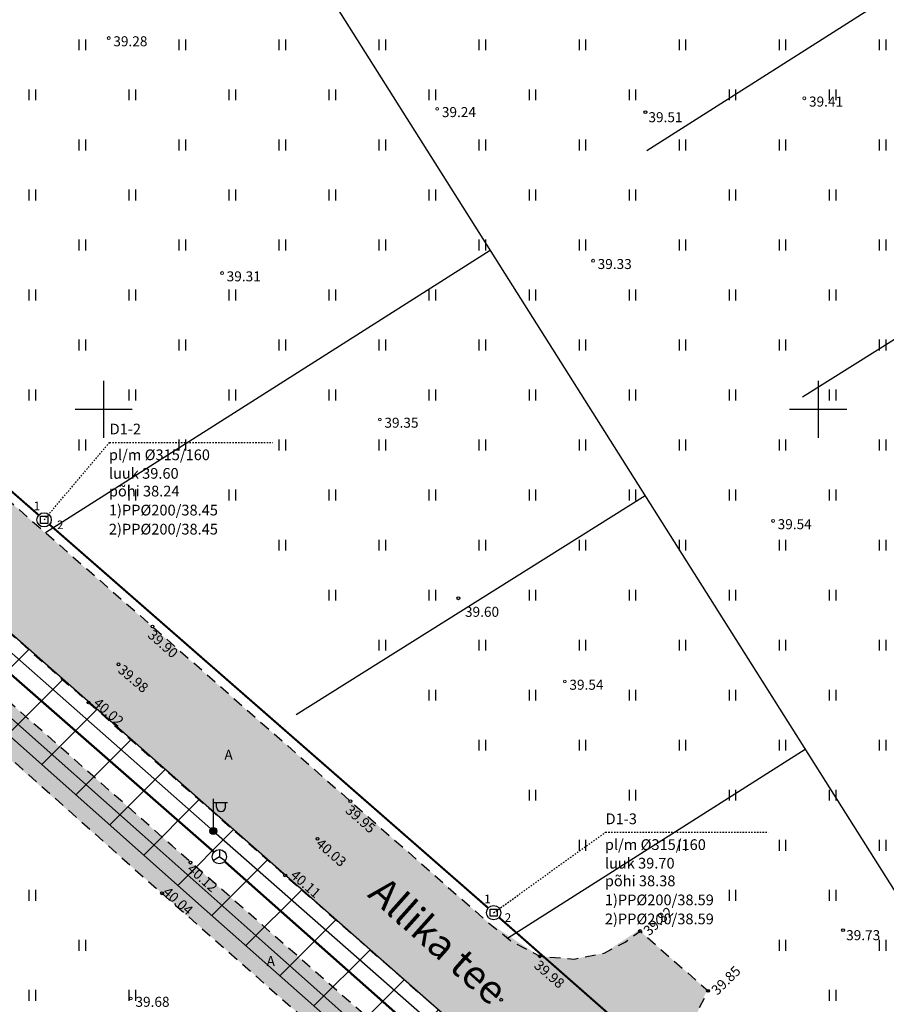
# Model space of a CAD drawing. Units: metres. Extents: x 545213 to 548713, y 6581653 to 6584933.
# Drawn here: x 546594 to 546655, y 6584108 to 6584177 of the extents above; entities that cross this region are included whole.
import ezdxf
from ezdxf.enums import TextEntityAlignment as Align

# ---------------------------------------------------------------- set-up
doc = ezdxf.new("R2010")
doc.units = ezdxf.units.M
doc.header["$MEASUREMENT"] = 0
doc.linetypes.add('ASFBET', pattern=[2.5, 1.5, -1])
doc.linetypes.add('VIITJOON', pattern=[0.02001, 0.01, -1e-05, 0.01])
for name, color, linetype in [('ABIJOONIS', 7, 'Continuous'), ('DKAEV', 72, 'Continuous'), ('DTRASS', 72, 'Continuous'), ('HALJASTUS', 92, 'Continuous'), ('KORGUS-EH2000', 32, 'Continuous'), ('KPKAABEL', 1, 'Continuous'), ('MPKAABEL', 1, 'Continuous'), ('opt-kaitsevöönd', 7, 'Continuous'), ('POST', 7, 'Continuous'), ('SIKAEV', 94, 'Continuous'), ('SITRASS', 94, 'Continuous'), ('TEE', 7, 'Continuous'), ('toru_nr', 7, 'Continuous'), ('VORK', 7, 'Continuous')]:
    doc.layers.add(name, color=color, linetype=linetype)
doc.styles.add('HALVE', font='romand.shx', dxfattribs={"width": 0.95})
doc.styles.add('ITALIC', font='italic.shx')
doc.styles.add('romanc', font='romanc.shx')
doc.styles.add('romans', font='romans.shx')
doc.linetypes.add('-D-', pattern='A,10,-1.5,["D",romans,S=1.4,R=0,X=-0.7,Y=-0.7],-1.5,10,-3', length=26)
doc.linetypes.add('-S-', pattern='A,10,-1.5,["S",romans,S=1.4,R=0,X=-0.7,Y=-0.7],-1.5,10,-3', length=26)
doc.linetypes.add('EP_KBL', pattern='A,8,-2,[138,mkm,S=1,R=0,X=0,Y=0],1,[138,mkm,S=1,R=0,X=0,Y=0],4,[138,mkm,S=1,R=180,X=0,Y=0],1,[138,mkm,S=1,R=180,X=0,Y=0],-2', length=18)
doc.linetypes.add('MP_KBL', pattern='A,8,-2,[138,mkm,S=1,R=0,X=0,Y=0],6,[138,mkm,S=1,R=180,X=0,Y=0],-2', length=18)

# ---------------------------------------------------------------- blocks, each defined once
blk = doc.blocks.new('VKORIS')
at = {"color": 0, "linetype": 'Continuous'}
for p, q in [((0, 4), (0, -4)), ((-4, 0), (4, 0))]:
    blk.add_line(p, q, dxfattribs=at)
blk = doc.blocks.new('HEIN')
at = {"color": 0, "linetype": 'Continuous'}
for p, q in [((-0.46, 0.76), (-0.46, -0.76)), ((0.46, 0.76), (0.46, -0.76))]:
    blk.add_line(p, q, dxfattribs=at)
blk = doc.blocks.new('MEPOST')
at = {"color": 0, "linetype": 'Continuous'}
for radius in [0.5, 0.45, 0.4, 0.35, 0.3, 0.25, 0.2, 0.15, 0.1, 0.05]:
    blk.add_circle((0, 0), radius, dxfattribs=at)
blk = doc.blocks.new('VAPOST')
at = {"color": 0, "linetype": 'Continuous'}
for p, q in [((0, 0.5), (0, 4.5)), ((0, 4), (2, 4)), ((0.45, 3.36), (0.45, 4)), ((1.68, 3.36), (1.68, 4))]:
    blk.add_line(p, q, dxfattribs=at)
blk.add_arc((1.07, 3.36), 0.613, 180, 0, dxfattribs=at)
blk = doc.blocks.new('SIKAEV')
at = {"color": 0, "linetype": 'Continuous'}
for p, q in [((0, 0), (-0.83, -0.55)), ((0, 1), (0, 0)), ((0, 0), (0.83, -0.55))]:
    blk.add_line(p, q, dxfattribs=at)
blk.add_circle((0, 0), 1, dxfattribs=at)
blk = doc.blocks.new('DRKAEV')
at = {"color": 0, "linetype": 'Continuous'}
for p, q in [((-0.5, -0.5), (-0.5, 0.5)), ((-0.5, 0.5), (0.5, 0.5)), ((0.5, 0.5), (0.5, -0.5)), ((0.5, -0.5), (-0.5, -0.5))]:
    blk.add_line(p, q, dxfattribs=at)
blk.add_circle((0, 0), 1, dxfattribs=at)

msp = doc.modelspace()

# ---------------------------------------------------------------- hatches: boundary and pattern name
at = {"layer": 'opt-kaitsevöönd'}
h = msp.add_hatch(dxfattribs=at)
h.set_pattern_fill('ANSI31', color=43)
h.set_pattern_definition([(45, (0, 0), (-2.2450640303, 2.2450640303), [])])
edge = h.paths.add_edge_path()
edge.add_line((546446.14, 6584125.396), (546455.738, 6584113.541))
edge.add_line((546455.738, 6584113.541), (546454.674, 6584112.63))
edge.add_arc((546455.868, 6584111.056), 1.975, 127.15933, 306.95286)
edge.add_line((546457.055, 6584109.478), (546458.255, 6584110.432))
edge.add_line((546458.255, 6584110.432), (546463.33, 6584104.164))
edge.add_line((546463.33, 6584104.164), (546468.292, 6584100.714))
edge.add_line((546468.292, 6584100.714), (546502.548, 6584094.114))
edge.add_line((546502.548, 6584094.114), (546525.869, 6584092.735))
edge.add_line((546525.869, 6584092.735), (546539.586, 6584093.982))
edge.add_line((546539.586, 6584093.982), (546540.949, 6584090.371))
edge.add_line((546540.949, 6584090.371), (546543.492, 6584018.004))
edge.add_line((546543.492, 6584018.004), (546545.772, 6584017.619))
edge.add_line((546545.772, 6584017.619), (546617.104, 6584007.007))
edge.add_line((546617.104, 6584007.007), (546633.834, 6583996.915))
edge.add_line((546633.834, 6583996.915), (546629.038, 6583984.744))
edge.add_line((546629.038, 6583984.744), (546629.652, 6583984.215))
edge.add_line((546629.652, 6583984.215), (546665.147, 6583930.754))
edge.add_line((546665.147, 6583930.754), (546662.476, 6583929.113))
edge.add_arc((546663.782, 6583926.622), 2.813, 117.66505, 309.35272)
edge.add_line((546665.566, 6583924.446), (546668.194, 6583926.163))
edge.add_line((546668.194, 6583926.163), (546672.986, 6583929.46))
edge.add_line((546672.986, 6583929.46), (546671.829, 6583931.337))
edge.add_line((546671.829, 6583931.337), (546635.821, 6583985.475))
edge.add_line((546635.821, 6583985.475), (546641.239, 6583999.34))
edge.add_line((546641.239, 6583999.34), (546619.117, 6584012.873))
edge.add_line((546619.117, 6584012.873), (546549.325, 6584023.254))
edge.add_line((546549.325, 6584023.254), (546548.076, 6584068.631))
edge.add_line((546548.076, 6584068.631), (546545.387, 6584094.509))
edge.add_line((546545.387, 6584094.509), (546553.839, 6584095.255))
edge.add_line((546553.839, 6584095.255), (546589.138, 6584096.243))
edge.add_line((546589.138, 6584096.243), (546601.282, 6584095.982))
edge.add_line((546601.282, 6584095.982), (546629.205, 6584091.143))
edge.add_line((546629.205, 6584091.143), (546637.926, 6584087.893))
edge.add_line((546637.926, 6584087.893), (546649.657, 6584077.506))
edge.add_line((546649.657, 6584077.506), (546680.957, 6584049.881))
edge.add_line((546680.957, 6584049.881), (546691.292, 6584040.653))
edge.add_line((546691.292, 6584040.653), (546692.793, 6584039.163))
edge.add_line((546692.793, 6584039.163), (546714.503, 6584020.419))
edge.add_line((546714.503, 6584020.419), (546723.158, 6584012.291))
edge.add_line((546723.158, 6584012.291), (546733.585, 6583998.736))
edge.add_line((546733.585, 6583998.736), (546739.834, 6583990.313))
edge.add_line((546739.834, 6583990.313), (546744.093, 6583983.24))
edge.add_line((546744.093, 6583983.24), (546745.807, 6583984.272))
edge.add_line((546745.807, 6583984.272), (546741.51, 6583991.405))
edge.add_line((546741.51, 6583991.405), (546736.19, 6583998.618))
edge.add_line((546736.19, 6583998.618), (546739.551, 6584002.15))
edge.add_line((546739.551, 6584002.15), (546733.43, 6584010.355))
edge.add_line((546733.43, 6584010.355), (546730.692, 6584013.133))
edge.add_line((546730.692, 6584013.133), (546723.913, 6584020.014))
edge.add_line((546723.913, 6584020.014), (546710.321, 6584031.647))
edge.add_line((546710.321, 6584031.647), (546692.792, 6584047.24))
edge.add_line((546692.792, 6584047.24), (546680.538, 6584057.85))
edge.add_line((546680.538, 6584057.85), (546663.56, 6584072.859))
edge.add_line((546663.56, 6584072.859), (546652.542, 6584082.447))
edge.add_line((546652.542, 6584082.447), (546661.046, 6584079.279))
edge.add_line((546661.046, 6584079.279), (546679.957, 6584068.083))
edge.add_line((546679.957, 6584068.083), (546699.703, 6584055.991))
edge.add_line((546699.703, 6584055.991), (546700.64, 6584055.417))
edge.add_line((546700.64, 6584055.417), (546733.953, 6584021.026))
edge.add_line((546733.953, 6584021.026), (546734.494, 6584020.496))
edge.add_line((546734.494, 6584020.496), (546748.954, 6584002.518))
edge.add_line((546748.954, 6584002.518), (546755.04, 6583993.94))
edge.add_line((546755.04, 6583993.94), (546760.879, 6583997.071))
edge.add_line((546760.879, 6583997.071), (546757.636, 6584002.07))
edge.add_line((546757.636, 6584002.07), (546742.534, 6584020.813))
edge.add_line((546742.534, 6584020.813), (546725.422, 6584039.874))
edge.add_line((546725.422, 6584039.874), (546710.869, 6584055.628))
edge.add_line((546710.869, 6584055.628), (546704.109, 6584061.382))
edge.add_line((546704.109, 6584061.382), (546679.91, 6584076.457))
edge.add_line((546679.91, 6584076.457), (546664.415, 6584085.221))
edge.add_line((546664.415, 6584085.221), (546638.015, 6584095.19))
edge.add_line((546638.015, 6584095.19), (546625.846, 6584105.861))
edge.add_line((546625.846, 6584105.861), (546608.342, 6584121.245))
edge.add_line((546608.342, 6584121.245), (546588.016, 6584139.147))
edge.add_line((546588.016, 6584139.147), (546553.57, 6584169.197))
edge.add_line((546553.57, 6584169.197), (546548.577, 6584173.43))
edge.add_line((546548.577, 6584173.43), (546547.17, 6584174.886))
edge.add_line((546547.17, 6584174.886), (546537.924, 6584179.808))
edge.add_line((546537.924, 6584179.808), (546535.259, 6584180.674))
edge.add_line((546535.259, 6584180.674), (546527.795, 6584182.444))
edge.add_line((546527.795, 6584182.444), (546525.154, 6584184.161))
edge.add_line((546525.154, 6584184.161), (546517.153, 6584185.412))
edge.add_line((546517.153, 6584185.412), (546516.844, 6584183.436))
edge.add_line((546516.844, 6584183.436), (546524.429, 6584182.25))
edge.add_line((546524.429, 6584182.25), (546526.641, 6584180.831))
edge.add_line((546526.641, 6584180.831), (546531.198, 6584178.607))
edge.add_line((546531.198, 6584178.607), (546537.489, 6584176.077))
edge.add_line((546537.489, 6584176.077), (546543.732, 6584172.582))
edge.add_line((546543.732, 6584172.582), (546545.752, 6584169.847))
edge.add_line((546545.752, 6584169.847), (546547.59, 6584167.897))
edge.add_line((546547.59, 6584167.897), (546553.179, 6584162.927))
edge.add_line((546553.179, 6584162.927), (546585.122, 6584134.522))
edge.add_line((546585.122, 6584134.522), (546606.437, 6584115.585))
edge.add_line((546606.437, 6584115.585), (546625.621, 6584098.605))
edge.add_line((546625.621, 6584098.605), (546601.983, 6584102.612))
edge.add_line((546601.983, 6584102.612), (546553.292, 6584101.855))
edge.add_line((546553.292, 6584101.855), (546529.147, 6584098.99))
edge.add_line((546529.147, 6584098.99), (546501.799, 6584101.031))
edge.add_line((546501.799, 6584101.031), (546471.834, 6584107.465))
edge.add_line((546471.834, 6584107.465), (546473.243, 6584111.739))
edge.add_arc((546471.197, 6584112.441), 2.163, 341.07808, 523.47097)
edge.add_line((546469.124, 6584113.056), (546467.459, 6584109))
edge.add_line((546467.459, 6584109), (546464.514, 6584112.127))
edge.add_line((546464.514, 6584112.127), (546451.374, 6584129.504))
edge.add_line((546451.374, 6584129.504), (546446.14, 6584125.396))
at = {"layer": 'TEE', "true_color": 0xc7c8ca}
h = msp.add_hatch(color=9, dxfattribs=at)
h.dxf.hatch_style = 1
h.paths.add_polyline_path([(546747.358, 6583990.601), (546754.337, 6583992.281), (546745.984, 6584005.722), (546739.939, 6584013.66), (546733.657, 6584020.226), (546722.848, 6584030.205), (546721.91, 6584033.299), (546723.647, 6584037.219), (546718.534, 6584041.798), (546715.855, 6584040.097), (546713.073, 6584039.47), (546710.188, 6584041.211), (546697.629, 6584052.155), (546688.108, 6584060.526), (546686.737, 6584062.667), (546686.973, 6584064.097), (546687.664, 6584065.709), (546689.077, 6584067.751), (546684.353, 6584071.734), (546682.163, 6584070.551), (546679.502, 6584069.936), (546677.795, 6584070.102), (546675.055, 6584071.891), (546642.001, 6584100.903), (546640.733, 6584104.142), (546640.484, 6584105.267), (546642.225, 6584109.377), (546637.467, 6584113.56), (546635.021, 6584111.956), (546632.924, 6584111.539), (546630.528, 6584111.733), (546626.894, 6584114.114), (546617.346, 6584122.515), (546587.011, 6584149.198), (546556, 6584176.299), (546551.374, 6584179.941), (546550.078, 6584180.875), (546541.133, 6584186.235), (546526.789, 6584189.073), (546518.451, 6584190.445), (546517.375, 6584184.607), (546525.268, 6584183.3), (546529.397, 6584182.201), (546537.895, 6584179.518), (546541.634, 6584177.728), (546544.858, 6584175.937), (546547.02, 6584174.656), (546551.353, 6584171.262), (546566.937, 6584157.728), (546582.369, 6584144.139), (546598.87, 6584129.552), (546612.715, 6584117.38), (546625.577, 6584106.017), (546637.703, 6584095.378), (546646.802, 6584087.32), (546647.64, 6584085.567), (546647.518, 6584083.969), (546646.762, 6584082.371), (546651.895, 6584077.888), (546655.101, 6584078.44), (546658.853, 6584077.032), (546670.476, 6584066.798), (546685.988, 6584053.204), (546692.792, 6584047.24), (546698.861, 6584041.827), (546699.397, 6584040.499), (546699.802, 6584038.699), (546699.115, 6584036.383), (546704.344, 6584031.698), (546706.489, 6584032.761), (546708.405, 6584032.494), (546710.321, 6584031.647), (546715.833, 6584026.888), (546717.324, 6584023.937), (546717.127, 6584020.59), (546723.538, 6584014.675), (546726.779, 6584016.013), (546728.201, 6584015.348), (546729.528, 6584014.414), (546732.672, 6584010.949), (546740.98, 6584000.354)])
at = {"layer": 'TEE', "true_color": 0xf8f6b0}
h = msp.add_hatch(color=51, dxfattribs=at)
h.dxf.hatch_style = 1
h.paths.add_polyline_path([(546602.817, 6584117.247), (546616.289, 6584105.396), (546627.501, 6584095.455), (546633.155, 6584090.404), (546648.521, 6584076.778), (546657.698, 6584068.717), (546670.945, 6584057.034), (546692.48, 6584038.078), (546720.223, 6584013.623), (546726.869, 6584007.765), (546733.649, 6584001.026), (546738.561, 6583994.899), (546744.538, 6583985.031), (546747.118, 6583986.658), (546740.813, 6583996.946), (546734.981, 6584003.978), (546728.457, 6584010.268), (546723.538, 6584014.675), (546717.127, 6584020.59), (546704.419, 6584031.632), (546666.511, 6584064.974), (546651.895, 6584077.888), (546646.485, 6584082.668), (546621.058, 6584105.134), (546604.805, 6584119.45), (546565.11, 6584154.475), (546553.507, 6584165.048), (546551.453, 6584168.154), (546551.329, 6584168.864), (546551.395, 6584169.416), (546552.07, 6584170.646), (546551.432, 6584171.2), (546546.28, 6584175.154), (546541.063, 6584178.104), (546536.38, 6584180.093), (546533.954, 6584181.006), (546533.46, 6584178.753), (546538.2, 6584176.804), (546542.321, 6584174.323), (546544.469, 6584172.26), (546545.518, 6584171.129), (546547.012, 6584168.885), (546551.384, 6584163.067), (546563.305, 6584152.049)])

# ---------------------------------------------------------------- linework, layer by layer
at = {"layer": 'ABIJOONIS', "linetype": 'VIITJOON', "ltscale": 0.5}
for p, q in [((546595.838, 6584142.267), (546600.414, 6584147.683)), ((546600.414, 6584147.683), (546611.835, 6584147.683)), ((546627.296, 6584114.779), (546635.119, 6584120.41)), ((546635.119, 6584120.41), (546646.539, 6584120.41))]:
    msp.add_line(p, q, dxfattribs=at)
at = {"layer": 'DTRASS', "linetype": '-D-', "ltscale": 0.5, "flags": 128}
for points in [[(546638.024, 6584168.102), (546753.512, 6584241.456)], [(546648.912, 6584150.864), (546764.824, 6584223.519)], [(546594.441, 6584212.759), (546683.746, 6584071.373)], [(546595.924, 6584141.379), (546627.049, 6584161.135)], [(546613.47, 6584128.649), (546637.897, 6584143.96)], [(546628.266, 6584113.001), (546649.098, 6584126.227)]]:
    msp.add_lwpolyline(points, dxfattribs=at)
at = {"layer": 'DTRASS', "linetype": '-D-', "ltscale": 0.5, "const_width": 0.14, "flags": 128}
for points in [[(546554.594, 6584178.338), (546595.462, 6584142.596)], [(546596.215, 6584141.938), (546626.92, 6584115.108)], [(546627.672, 6584114.448), (546658.27, 6584087.548)]]:
    msp.add_lwpolyline(points, dxfattribs=at)
at = {"layer": 'KORGUS-EH2000', "linetype": 'Continuous', "lineweight": 0}
for centre in [(546600.358, 6584175.978), (546649.038, 6584171.76), (546623.348, 6584171.024), (546634.25, 6584160.394), (546608.289, 6584159.531), (546619.329, 6584149.291), (546646.847, 6584142.191), (546632.273, 6584130.957), (546601.906, 6584108.774)]:
    msp.add_circle(centre, 0.1, dxfattribs=at)
at = {"layer": 'KORGUS-EH2000', "linetype": 'Continuous'}
for centre in [(546637.913, 6584170.789), (546624.831, 6584136.777), (546603.421, 6584134.802), (546601.042, 6584132.157), (546598.945, 6584129.486), (546617.271, 6584122.581), (546614.965, 6584119.951), (546606.078, 6584118.282), (546612.715, 6584117.38), (546604.091, 6584116.139), (546651.749, 6584113.558), (546637.542, 6584113.494), (546630.528, 6584111.733), (546642.3, 6584109.311), (546627.82, 6584108.69)]:
    msp.add_circle(centre, 0.1, dxfattribs=at)
at = {"layer": 'KPKAABEL', "linetype": 'EP_KBL', "ltscale": 0.5, "flags": 128}
msp.add_lwpolyline([(546533.65, 6584178.698), (546537.922, 6584176.981), (546544.408, 6584173.349), (546546.521, 6584170.489), (546548.287, 6584168.615), (546559.432, 6584158.705), (546570.617, 6584148.753), (546581.903, 6584138.725), (546593.341, 6584128.546), (546602.689, 6584120.242), (546611.513, 6584112.423), (546621.114, 6584103.888), (546630.571, 6584095.595), (546639.893, 6584087.511), (546645.089, 6584082.883), (546651.829, 6584076.919), (546657.902, 6584071.595), (546666.999, 6584063.372), (546671.291, 6584059.366), (546681.609, 6584050.639), (546690.473, 6584042.875), (546693.467, 6584039.903), (546698.282, 6584035.883), (546704.281, 6584030.595), (546710.262, 6584025.036), (546715.156, 6584021.178), (546723.901, 6584012.965), (546731.97, 6584002.501)], dxfattribs=at)
at = {"layer": 'MPKAABEL', "linetype": 'MP_KBL', "ltscale": 0.5, "flags": 128}
msp.add_lwpolyline([(546534.95, 6584179.723), (546537.531, 6584178.884), (546546.598, 6584174.058), (546553.57, 6584167.947), (546571.542, 6584152.258), (546589.579, 6584136.447), (546607.681, 6584120.494), (546625.577, 6584104.767), (546646.879, 6584086.087), (546661.777, 6584073.012), (546679.878, 6584057.099), (546697.862, 6584041.313), (546715.18, 6584026.141), (546723.231, 6584019.281), (546732.672, 6584009.699), (546735.832, 6584005.535)], dxfattribs=at)
at = {"layer": 'opt-kaitsevöönd', "color": 43, "flags": 128}
for points in [[(546664.415, 6584085.221), (546638.015, 6584095.19), (546625.846, 6584105.861), (546608.342, 6584121.245), (546588.016, 6584139.147), (546553.57, 6584169.197), (546548.577, 6584173.43), (546547.17, 6584174.886), (546537.924, 6584179.808)], [(546531.198, 6584178.607), (546537.489, 6584176.077), (546543.732, 6584172.582), (546545.752, 6584169.847), (546547.59, 6584167.897), (546553.179, 6584162.927), (546585.122, 6584134.522), (546606.437, 6584115.585), (546625.621, 6584098.605), (546601.983, 6584102.612), (546553.292, 6584101.855), (546529.147, 6584098.99), (546501.799, 6584101.031), (546471.834, 6584107.465)]]:
    msp.add_lwpolyline(points, dxfattribs=at)
at = {"layer": 'SITRASS', "linetype": '-S-', "ltscale": 0.5, "const_width": 0.15, "flags": 128}
for points in [[(546545.603, 6584173.381), (546607.726, 6584119.025)], [(546608.476, 6584118.364), (546671.308, 6584062.717)]]:
    msp.add_lwpolyline(points, dxfattribs=at)
at = {"layer": 'TEE', "linetype": 'ASFBET', "ltscale": 0.5, "flags": 128}
for points in [[(546533.46, 6584178.753), (546538.2, 6584176.804), (546542.321, 6584174.323), (546542.696, 6584173.92), (546544.469, 6584172.26), (546545.518, 6584171.129), (546547.012, 6584168.885), (546551.384, 6584163.067), (546563.378, 6584151.981), (546576.609, 6584140.462), (546590.565, 6584128.171), (546602.817, 6584117.247), (546621.922, 6584100.441), (546633.08, 6584090.47), (546644.799, 6584080.047), (546657.623, 6584068.783), (546670.87, 6584057.1), (546687.851, 6584042.186), (546697.108, 6584033.97), (546711.377, 6584021.598), (546726.25, 6584008.189), (546730.946, 6584003.615)], [(546555.497, 6584176.695), (546556, 6584176.299), (546571.337, 6584162.99), (546586.936, 6584149.264), (546603.421, 6584134.802), (546617.271, 6584122.581), (546626.894, 6584114.114), (546628.538, 6584112.78), (546630.528, 6584111.733), (546632.924, 6584111.539), (546635.021, 6584111.956), (546636.491, 6584112.727), (546637.542, 6584113.494), (546642.3, 6584109.311), (546641.19, 6584107.213), (546640.484, 6584105.267), (546640.982, 6584103.017), (546642.044, 6584100.813), (546653.034, 6584091.162), (546674.976, 6584071.952), (546676.335, 6584070.902), (546677.795, 6584070.102), (546679.502, 6584069.936), (546680.728, 6584070.067), (546682.625, 6584070.707), (546684.439, 6584071.785), (546686.397, 6584070.019), (546689.139, 6584067.83), (546688.194, 6584066.62), (546687.44, 6584065.323), (546686.973, 6584064.097), (546686.737, 6584062.667), (546687.255, 6584061.569), (546688.171, 6584060.449), (546697.704, 6584052.089), (546710.171, 6584041.224), (546711.573, 6584040.159), (546713.073, 6584039.47), (546714.327, 6584039.536), (546715.46, 6584039.952), (546718.62, 6584041.849), (546721.14, 6584039.482), (546723.692, 6584037.309), (546722.667, 6584035.251), (546721.91, 6584033.299), (546722.213, 6584031.682), (546722.887, 6584030.113), (546729.827, 6584024.035)], [(546549.978, 6584172.339), (546551.432, 6584171.2), (546566.862, 6584157.794), (546582.294, 6584144.205), (546598.945, 6584129.486), (546612.715, 6584117.38), (546625.781, 6584105.937), (546637.628, 6584095.444), (546646.802, 6584087.32), (546647.332, 6584086.475), (546647.64, 6584085.567), (546647.722, 6584084.725), (546647.362, 6584083.393), (546646.837, 6584082.305), (546635.133, 6584092.677), (546623.699, 6584102.851), (546604.805, 6584119.45), (546592.032, 6584130.734), (546578.658, 6584142.47), (546565.11, 6584154.475), (546553.507, 6584165.048), (546553.02, 6584165.639), (546551.453, 6584168.154), (546551.329, 6584168.864), (546551.395, 6584169.416), (546552.07, 6584170.646)]]:
    msp.add_lwpolyline(points, dxfattribs=at)

# ---------------------------------------------------------------- block references
at = {"layer": 'DKAEV', "xscale": 0.5, "yscale": 0.5, "zscale": 0.5}
for p in [(546595.838, 6584142.267), (546627.296, 6584114.779)]:
    msp.add_blockref('DRKAEV', p, dxfattribs=at)
at = {"layer": 'DTRASS', "linetype": '-D-', "ltscale": 0.5, "xscale": 0.5, "yscale": 0.5, "zscale": 0.5}
msp.add_blockref('HEIN', (546644, 6584172), dxfattribs=at)
at = {"layer": 'HALJASTUS', "xscale": 0.5, "yscale": 0.5, "zscale": 0.5}
for p in [(546598.5, 6584175.5), (546605.5, 6584175.5), (546612.5, 6584175.5), (546619.5, 6584175.5), (546626.5, 6584175.5), (546633.5, 6584175.5), (546640.5, 6584175.5), (546647.5, 6584175.5), (546654.5, 6584175.5), (546595, 6584172), (546602, 6584172), (546609, 6584172), (546616, 6584172), (546623, 6584172), (546630, 6584172), (546637, 6584172), (546651, 6584172), (546598.5, 6584168.5), (546605.5, 6584168.5), (546612.5, 6584168.5), (546619.5, 6584168.5), (546626.5, 6584168.5), (546633.5, 6584168.5), (546640.5, 6584168.5), (546647.5, 6584168.5), (546654.5, 6584168.5), (546595, 6584165), (546602, 6584165), (546609, 6584165), (546616, 6584165), (546623, 6584165), (546630, 6584165), (546637, 6584165), (546644, 6584165), (546651, 6584165), (546598.5, 6584161.5), (546605.5, 6584161.5), (546612.5, 6584161.5), (546619.5, 6584161.5), (546626.5, 6584161.5), (546633.5, 6584161.5), (546640.5, 6584161.5), (546647.5, 6584161.5), (546654.5, 6584161.5), (546595, 6584158), (546602, 6584158), (546609, 6584158), (546616, 6584158), (546623, 6584158), (546630, 6584158), (546637, 6584158), (546644, 6584158), (546651, 6584158), (546598.5, 6584154.5), (546605.5, 6584154.5), (546612.5, 6584154.5), (546619.5, 6584154.5), (546626.5, 6584154.5), (546633.5, 6584154.5), (546640.5, 6584154.5), (546647.5, 6584154.5), (546654.5, 6584154.5), (546595, 6584151), (546602, 6584151), (546609, 6584151), (546616, 6584151), (546623, 6584151), (546630, 6584151), (546637, 6584151), (546644, 6584151), (546651, 6584151), (546598.5, 6584147.5), (546605.5, 6584147.5), (546612.5, 6584147.5), (546619.5, 6584147.5), (546626.5, 6584147.5), (546633.5, 6584147.5), (546640.5, 6584147.5), (546647.5, 6584147.5), (546654.5, 6584147.5), (546602, 6584144), (546609, 6584144), (546616, 6584144), (546623, 6584144), (546630, 6584144), (546637, 6584144), (546644, 6584144), (546651, 6584144), (546612.5, 6584140.5), (546619.5, 6584140.5), (546626.5, 6584140.5), (546633.5, 6584140.5), (546640.5, 6584140.5), (546647.5, 6584140.5), (546654.5, 6584140.5), (546616, 6584137), (546623, 6584137), (546630, 6584137), (546637, 6584137), (546644, 6584137), (546651, 6584137), (546619.5, 6584133.5), (546626.5, 6584133.5), (546633.5, 6584133.5), (546640.5, 6584133.5), (546647.5, 6584133.5), (546654.5, 6584133.5), (546623, 6584130), (546630, 6584130), (546637, 6584130), (546644, 6584130), (546651, 6584130), (546626.5, 6584126.5), (546633.5, 6584126.5), (546640.5, 6584126.5), (546647.5, 6584126.5), (546654.5, 6584126.5), (546630, 6584123), (546637, 6584123), (546644, 6584123), (546651, 6584123), (546633.5, 6584119.5), (546640.5, 6584119.5), (546647.5, 6584119.5), (546654.5, 6584119.5), (546595, 6584116), (546644, 6584116), (546651, 6584116), (546598.5, 6584112.5), (546647.5, 6584112.5), (546654.5, 6584112.5), (546595, 6584109), (546602, 6584109), (546651, 6584109)]:
    msp.add_blockref('HEIN', p, dxfattribs=at)
at = {"layer": 'POST', "linetype": 'Continuous', "xscale": 0.5, "yscale": 0.5, "zscale": 0.5}
for name in ['VAPOST', 'MEPOST']:
    msp.add_blockref(name, (546607.681, 6584120.494), dxfattribs=at)
at = {"layer": 'SIKAEV', "linetype": 'Continuous', "xscale": 0.5, "yscale": 0.5, "zscale": 0.5}
msp.add_blockref('SIKAEV', (546608.102, 6584118.696), dxfattribs=at)
at = {"layer": 'VORK', "xscale": 0.5, "yscale": 0.5, "zscale": 0.5}
for p in [(546600, 6584150), (546650, 6584150)]:
    msp.add_blockref('VKORIS', p, dxfattribs=at)

# ---------------------------------------------------------------- texts
at = {"layer": 'ABIJOONIS', "linetype": 'Continuous', "style": 'romans'}
for s, p in [('D1-2', (546600.424, 6584148.246)), ('pl/m %%C315/160', (546600.371, 6584146.442)), ('luuk 39.60', (546600.371, 6584145.142)), ('põhi 38.24', (546600.371, 6584143.904)), ('1)PP%%C200/38.45', (546600.371, 6584142.573)), ('2)PP%%C200/38.45', (546600.371, 6584141.241)), ('D1-3', (546635.128, 6584120.973)), ('pl/m %%C315/160', (546635.076, 6584119.169)), ('luuk 39.70', (546635.076, 6584117.869)), ('põhi 38.38', (546635.076, 6584116.631)), ('1)PP%%C200/38.59', (546635.076, 6584115.3)), ('2)PP%%C200/38.59', (546635.076, 6584113.968))]:
    msp.add_text(s, height=0.75, dxfattribs=at).set_placement(p)
at = {"layer": 'KORGUS-EH2000', "linetype": 'Continuous', "style": 'ITALIC'}
for s, p in [('39.28', (546600.682, 6584176.1)), ('39.41', (546649.362, 6584171.882)), ('39.24', (546623.672, 6584171.145)), (' 39.51', (546637.913, 6584170.789)), ('39.33', (546634.574, 6584160.516)), ('39.31', (546608.613, 6584159.653)), ('39.35', (546619.653, 6584149.413)), ('39.54', (546647.171, 6584142.313)), (' 39.60', (546625.076, 6584136.182)), ('39.54', (546632.597, 6584131.078)), (' 39.73', (546651.749, 6584113.558)), ('39.68', (546602.23, 6584108.896))]:
    msp.add_text(s, height=0.7, dxfattribs=at).set_placement(p, align=Align.TOP_LEFT)
for s, rotation, p in [(' 39.90', 318.57538, (546603.332, 6584134.784)), (' 39.98', 319.37575, (546601.238, 6584132.335)), (' 40.02', 318.67944, (546599.533, 6584130.02)), (' 39.95', 318.65638, (546617.157, 6584122.524)), (' 40.03', 318.65228, (546615.108, 6584120.18)), (' 40.11', 318.78863, (546613.316, 6584117.981)), (' 39.82', 42.57436, (546637.542, 6584113.494)), (' 39.98', 319.08621, (546630.364, 6584111.663)), (' 39.85', 44.27512, (546642.3, 6584109.311))]:
    msp.add_text(s, height=0.7, rotation=rotation, dxfattribs=at).set_placement(p, align=Align.TOP_LEFT)
at = {"layer": 'KORGUS-EH2000', "linetype": 'Continuous', "lineweight": 0, "style": 'ITALIC'}
for s, rotation, p in [('40.12', 318.43134, (546605.796, 6584117.741)), ('40.04', 318.14834, (546604.091, 6584116.139))]:
    msp.add_text(s, height=0.7, rotation=rotation, dxfattribs=at).set_placement(p)
at = {"layer": 'TEE', "linetype": 'Continuous', "style": 'romanc'}
for p in [(546608.746, 6584125.827), (546611.698, 6584111.401)]:
    msp.add_text('A', height=0.7, dxfattribs=at).set_placement(p, align=Align.MIDDLE_CENTER)
at = {"layer": 'TEE', "color": 7, "ltscale": 0.5, "insert": (546619.734, 6584117.456), "char_height": 2, "attachment_point": 1, "rotation": 318.25583, "style": 'HALVE'}
msp.add_mtext_dynamic_manual_height_columns('{\\fArial|b0|i0|c186|p34;Allika tee}', width=70.66261, gutter_width=9, heights=[0], dxfattribs=at)
at = {"layer": 'toru_nr', "style": 'romans'}
for s, p in [('1', (546595.328, 6584143.238)), ('2', (546596.966, 6584141.915)), ('1', (546626.861, 6584115.746)), ('2', (546628.299, 6584114.439))]:
    msp.add_text(s, height=0.6, dxfattribs=at).set_placement(p, align=Align.MIDDLE_CENTER)

doc.saveas('drawing.dxf')
